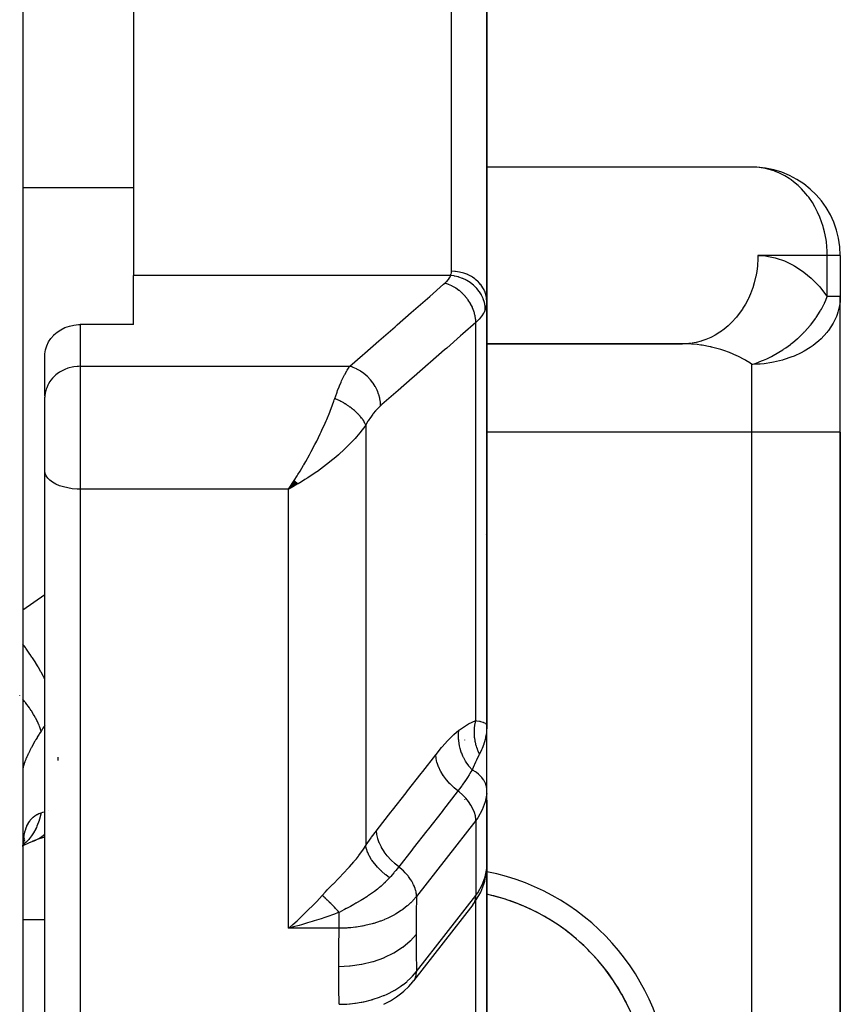
# Model space of a CAD drawing. Units: millimetres. Extents: x -260 to 450, y -278 to 278.
# Drawn here: x 38 to 57, y 173 to 195 of the extents above; entities that cross this region are included whole.
import ezdxf

# ---------------------------------------------------------------- set-up
doc = ezdxf.new("R2010")
doc.units = ezdxf.units.MM
doc.linetypes.add('DASHED', pattern=[9.652, 8.128, -1.524])
doc.layers.add('nevidi', color=4, linetype='DASHED')

msp = doc.modelspace()

# ---------------------------------------------------------------- linework, layer by layer
at = {"color": 2}
for p, q in [((38.501, 213), (38.501, 159)), ((38.501, 207.5), (38.501, 178.904)), ((49.001, 199.949), (49.001, 188.454)), ((49.001, 188.454), (49.001, 199.949)), ((41.001, 197.879), (41.001, 189.047)), ((55.081, 191.498), (49.001, 191.498)), ((57.001, 189.5), (56.999, 189.5)), ((57.001, 189.5), (57.001, 188.57)), ((57.001, 189.5), (57.001, 188.57)), ((41.001, 187.937), (41.001, 189.047)), ((57.001, 188.57), (56.998, 188.57)), ((57.001, 185.5), (57.001, 188.57)), ((57.001, 185.5), (57.001, 188.57)), ((49.001, 178.868), (49.001, 188.454)), ((49.001, 188.454), (49.001, 178.868)), ((41.001, 187.937), (39.801, 187.937)), ((53.511, 187.502), (49.001, 187.502)), ((49.001, 187.5), (53.431, 187.5)), ((53.511, 187.502), (53.431, 187.5)), ((39.001, 186.322), (39.001, 187.271)), ((39.001, 186.322), (39.001, 186.29)), ((39.001, 184.621), (39.001, 186.29)), ((39.001, 184.621), (39.001, 186.29)), ((46.501, 185.99), (46.501, 185.987)), ((57.001, 161), (57.001, 185.5)), ((57.001, 185.5), (57.001, 161)), ((39.001, 165.654), (39.001, 184.621)), ((39.001, 165.654), (39.001, 184.621)), ((44.643, 184.405), (44.509, 184.21)), ((44.646, 184.403), (44.509, 184.21)), ((44.648, 184.4), (44.509, 184.21)), ((44.651, 184.398), (44.509, 184.21)), ((44.654, 184.395), (44.509, 184.21)), ((44.657, 184.393), (44.509, 184.21)), ((44.66, 184.39), (44.509, 184.21)), ((44.662, 184.388), (44.509, 184.21)), ((44.665, 184.385), (44.509, 184.21)), ((44.668, 184.383), (44.509, 184.21)), ((44.671, 184.38), (44.509, 184.21)), ((44.674, 184.378), (44.509, 184.21)), ((44.677, 184.375), (44.509, 184.21)), ((44.679, 184.373), (44.509, 184.21)), ((44.682, 184.371), (44.509, 184.21)), ((44.685, 184.368), (44.509, 184.21)), ((44.688, 184.366), (44.509, 184.21)), ((44.691, 184.364), (44.509, 184.21)), ((44.693, 184.361), (44.509, 184.21)), ((44.696, 184.359), (44.509, 184.21)), ((44.699, 184.356), (44.509, 184.21)), ((44.702, 184.354), (44.509, 184.21)), ((44.705, 184.352), (44.509, 184.21)), ((44.707, 184.35), (44.509, 184.21)), ((44.71, 184.347), (44.509, 184.21)), ((44.713, 184.345), (44.509, 184.21)), ((44.716, 184.343), (44.509, 184.21)), ((44.719, 184.34), (44.509, 184.21)), ((44.721, 184.338), (44.509, 184.21)), ((44.724, 184.336), (44.509, 184.21)), ((44.727, 184.334), (44.509, 184.21)), ((44.61, 184.265), (44.585, 184.251)), ((48.982, 183.176), (48.981, 183.177)), ((38.501, 178.904), (38.501, 178.736)), ((38.501, 178.904), (38.501, 178.736)), ((38.501, 178.904), (38.501, 171.125)), ((49, 177.418), (49, 178.828)), ((49.001, 178.828), (49.001, 178.868)), ((49.001, 178.868), (49.001, 178.828)), ((49.001, 178.828), (49.001, 178.868)), ((49.001, 178.868), (49.001, 178.828)), ((49.001, 178.828), (49.001, 178.868)), ((49, 177.415), (49, 177.418)), ((48.998, 175.628), (48.998, 177.325)), ((49, 177.089), (49.001, 177.171)), ((49.001, 175.697), (49.001, 177.171)), ((49, 177.089), (49, 175.675)), ((49.001, 170.032), (49.001, 176.598)), ((49.001, 176.598), (49.001, 170.032)), ((38.835, 176.285), (39.001, 176.344)), ((38.505, 176.146), (38.533, 176.162)), ((38.512, 176.192), (38.526, 176.207)), ((38.515, 176.213), (38.523, 176.226)), ((48.998, 175.628), (49.001, 175.697)), ((49, 175.672), (49, 175.675)), ((48.686, 174.8), (47.344, 173.081)), ((44.61, 174.359), (44.705, 174.443)), ((47.324, 173.056), (47.344, 173.081))]:
    msp.add_line(p, q, dxfattribs=at)
for points in [[(55.11, 191.496), (55.095, 191.497), (55.081, 191.498)], [(57.001, 188.57), (56.997, 188.477), (56.994, 188.449)], [(39.001, 187.271), (39.014, 187.364), (39.04, 187.455), (39.08, 187.541), (39.133, 187.623), (39.198, 187.697), (39.203, 187.701), (39.274, 187.763), (39.36, 187.82), (39.453, 187.867), (39.553, 187.902), (39.657, 187.925), (39.763, 187.936), (39.801, 187.937)], [(44.509, 184.21), (44.557, 184.279), (44.595, 184.337), (44.641, 184.407)], [(48.991, 178.893), (48.994, 178.888), (49.001, 178.868)], [(49.001, 178.868), (49, 178.84), (49, 178.828), (48.994, 178.733)], [(48.998, 177.325), (48.998, 177.35), (49, 177.418)], [(38.502, 176.121), (38.509, 176.177), (38.522, 176.25), (38.539, 176.32)], [(38.516, 176.215), (38.52, 176.228), (38.542, 176.283)], [(38.509, 176.147), (38.648, 176.21), (38.792, 176.266)], [(38.792, 176.266), (38.787, 176.264), (38.725, 176.244), (38.715, 176.242)], [(48.686, 174.8), (48.729, 174.859), (48.763, 174.916), (48.864, 175.09), (48.93, 175.273), (48.955, 175.341), (48.986, 175.531), (48.998, 175.604), (49, 175.672)], [(44.803, 174.351), (44.755, 174.338), (44.626, 174.302), (44.509, 174.272)], [(46.672, 172.552), (46.82, 172.629), (46.957, 172.716), (47.08, 172.811), (47.123, 172.847), (47.236, 172.954), (47.324, 173.056)]]:
    msp.add_lwpolyline(points, dxfattribs=at)
for centre, radius, start, end in [((55.001, 189.5), 2, 0, 86.8692), ((55.001, 188.57), 2, 356.5013, 360), ((48.001, 170.5), 4.65, 72.1999, 77.5707), ((48.001, 170.5), 4.65, 282.4418, 77.5582), ((48.001, 170.5), 4.65, 64.5994, 71.001), ((48.001, 170.5), 4.65, 57.0005, 63.401), ((48.001, 170.5), 4.65, 49.4006, 55.7991), ((48.001, 170.5), 4.65, 41.8002, 48.1996), ((48.001, 170.5), 4.65, 34.2002, 40.5989), ((48.001, 170.5), 4.65, 26.5999, 32.9993)]:
    msp.add_arc(centre, radius, start, end, dxfattribs=at)
at = {"layer": 'nevidi', "color": 7, "linetype": 'Continuous'}
for p, q in [((48.201, 189.142), (48.201, 198.997)), ((38.501, 191.04), (41.001, 191.04)), ((56.706, 189.5), (55.136, 189.5)), ((56.706, 188.57), (56.706, 189.5)), ((56.999, 189.5), (56.706, 189.5)), ((48.181, 189.047), (41.001, 189.047)), ((56.998, 188.57), (56.706, 188.57)), ((39.801, 187.937), (39.801, 186.991)), ((48.752, 178.971), (48.752, 187.98)), ((53.629, 187.514), (53.511, 187.502)), ((39.801, 186.991), (45.897, 186.991)), ((39.801, 186.991), (39.801, 184.21)), ((55.001, 185.5), (55.001, 187.035)), ((46.26, 185.659), (46.26, 176.143)), ((55.001, 185.5), (49.001, 185.5)), ((55.001, 161), (55.001, 185.5)), ((57.001, 185.5), (55.001, 185.5)), ((39.801, 184.21), (39.801, 164.967)), ((44.509, 184.21), (39.801, 184.21)), ((44.585, 184.251), (44.509, 184.21)), ((44.509, 174.272), (44.509, 184.21)), ((38.501, 181.479), (39.001, 181.827)), ((38.43, 179.543), (38.429, 179.544)), ((48.501, 178.531), (48.501, 178.533)), ((39.301, 178.069), (39.301, 178.144)), ((48.501, 177.621), (48.501, 177.622)), ((48.501, 177.182), (48.501, 177.184)), ((49.001, 177.171), (49, 177.11)), ((49, 177.106), (48.998, 177.062)), ((39.08, 176.932), (39.082, 176.932)), ((48.752, 176.711), (47.41, 174.991)), ((48.752, 176.711), (48.752, 175.014)), ((38.853, 176.293), (38.792, 176.266)), ((49, 175.675), (49.001, 175.697)), ((47.41, 173.294), (48.752, 175.014)), ((48.752, 174.99), (48.752, 175.014)), ((48.752, 169.19), (48.752, 174.896)), ((38.501, 174.467), (39.001, 174.467)), ((45.658, 174.272), (44.509, 174.272)), ((47.344, 173.081), (47.358, 173.1))]:
    msp.add_line(p, q, dxfattribs=at)
for points in [[(56.706, 189.5), (56.705, 189.58), (56.704, 189.594), (56.686, 189.808), (56.678, 189.861), (56.644, 190.036), (56.622, 190.121), (56.612, 190.154), (56.578, 190.262), (56.537, 190.369), (56.486, 190.482), (56.424, 190.603), (56.368, 190.695), (56.285, 190.816), (56.258, 190.851), (56.221, 190.897), (56.123, 191.006), (56.045, 191.081), (55.941, 191.169), (55.887, 191.209), (55.841, 191.24), (55.742, 191.301), (55.61, 191.368), (55.53, 191.401), (55.502, 191.412), (55.359, 191.455), (55.308, 191.467), (55.11, 191.496)], [(55.136, 189.5), (55.134, 189.406), (55.127, 189.288), (55.125, 189.267), (55.108, 189.139), (55.088, 189.025), (55.083, 189.005), (55.052, 188.879), (55.019, 188.77), (55.012, 188.751), (54.967, 188.631), (54.921, 188.528), (54.913, 188.51), (54.854, 188.397), (54.798, 188.304), (54.787, 188.287), (54.715, 188.184), (54.649, 188.101), (54.637, 188.086), (54.553, 187.994), (54.479, 187.923), (54.465, 187.91), (54.371, 187.831), (54.291, 187.773), (54.275, 187.762), (54.172, 187.699), (54.086, 187.654), (54.07, 187.646), (53.96, 187.599), (53.87, 187.568), (53.853, 187.562), (53.738, 187.533), (53.647, 187.516)], [(55.136, 189.5), (55.308, 189.49), (55.337, 189.487), (55.525, 189.449), (55.552, 189.442), (55.738, 189.378), (55.765, 189.366), (55.946, 189.275), (55.972, 189.26), (56.148, 189.143), (56.173, 189.124), (56.341, 188.982), (56.366, 188.96), (56.526, 188.794), (56.549, 188.768), (56.699, 188.58), (56.706, 188.57)], [(48.051, 188.873), (48.088, 188.907), (48.094, 188.913), (48.126, 188.951), (48.131, 188.957), (48.156, 188.996), (48.16, 189.002), (48.179, 189.042), (48.181, 189.047)], [(48.181, 189.047), (48.19, 189.073), (48.192, 189.077), (48.198, 189.105), (48.198, 189.11), (48.201, 189.138), (48.201, 189.142)], [(48.967, 188.274), (48.963, 188.345), (48.963, 188.349), (48.963, 188.351), (48.947, 188.432), (48.947, 188.435), (48.946, 188.438), (48.92, 188.517), (48.919, 188.521), (48.918, 188.524), (48.882, 188.6), (48.88, 188.604), (48.878, 188.606), (48.833, 188.679), (48.83, 188.683), (48.828, 188.685), (48.774, 188.753), (48.771, 188.757), (48.769, 188.759), (48.705, 188.821), (48.702, 188.824), (48.7, 188.826), (48.629, 188.881), (48.625, 188.884), (48.623, 188.886), (48.546, 188.934), (48.542, 188.936), (48.539, 188.937), (48.457, 188.977), (48.453, 188.979), (48.45, 188.98), (48.364, 189.011), (48.36, 189.012), (48.357, 189.013), (48.268, 189.034), (48.264, 189.035), (48.261, 189.036), (48.181, 189.047)], [(49.001, 188.454), (48.996, 188.524), (48.996, 188.527), (48.993, 188.546), (48.98, 188.608), (48.98, 188.611), (48.972, 188.637), (48.952, 188.689), (48.951, 188.692), (48.937, 188.724), (48.913, 188.767), (48.911, 188.77), (48.888, 188.806), (48.863, 188.84), (48.861, 188.842), (48.827, 188.882), (48.802, 188.907), (48.8, 188.909), (48.755, 188.95), (48.733, 188.967), (48.73, 188.969), (48.673, 189.009), (48.655, 189.02), (48.652, 189.021), (48.582, 189.059), (48.571, 189.064), (48.568, 189.065), (48.484, 189.097), (48.48, 189.098), (48.477, 189.099), (48.386, 189.123), (48.383, 189.124), (48.382, 189.124), (48.289, 189.137), (48.285, 189.138), (48.276, 189.139), (48.201, 189.142)], [(45.897, 186.991), (46.189, 187.246), (46.24, 187.29), (46.556, 187.566), (46.607, 187.611), (46.923, 187.887), (46.974, 187.932), (47.29, 188.207), (47.341, 188.252), (47.657, 188.528), (47.708, 188.573), (48.023, 188.848), (48.051, 188.873)], [(48.752, 187.98), (48.749, 188.05), (48.748, 188.056), (48.748, 188.059), (48.735, 188.139), (48.734, 188.145), (48.733, 188.149), (48.711, 188.229), (48.709, 188.235), (48.708, 188.239), (48.677, 188.318), (48.675, 188.324), (48.673, 188.328), (48.634, 188.405), (48.631, 188.411), (48.629, 188.414), (48.582, 188.488), (48.578, 188.493), (48.576, 188.497), (48.521, 188.567), (48.517, 188.571), (48.514, 188.575), (48.453, 188.639), (48.448, 188.643), (48.445, 188.646), (48.379, 188.703), (48.374, 188.707), (48.37, 188.71), (48.3, 188.76), (48.294, 188.764), (48.291, 188.766), (48.217, 188.808), (48.211, 188.811), (48.208, 188.813), (48.131, 188.846), (48.126, 188.849), (48.122, 188.85), (48.051, 188.873)], [(55.001, 187.035), (55.072, 187.058), (55.149, 187.085), (55.165, 187.091), (55.215, 187.111), (55.265, 187.131), (55.337, 187.163), (55.353, 187.171), (55.443, 187.215), (55.521, 187.257), (55.537, 187.266), (55.61, 187.308), (55.699, 187.365), (55.714, 187.375), (55.767, 187.41), (55.87, 187.486), (55.884, 187.497), (55.917, 187.522), (56.031, 187.619), (56.045, 187.631), (56.06, 187.645), (56.181, 187.762), (56.193, 187.775), (56.197, 187.779), (56.318, 187.914), (56.327, 187.926), (56.329, 187.928), (56.33, 187.929), (56.441, 188.074), (56.45, 188.088), (56.456, 188.096), (56.547, 188.239), (56.556, 188.253), (56.572, 188.282), (56.637, 188.407), (56.64, 188.414), (56.644, 188.422), (56.675, 188.491), (56.706, 188.57)], [(49.001, 188.454), (48.998, 188.402), (48.997, 188.394), (48.988, 188.341), (48.986, 188.332), (48.982, 188.319), (48.97, 188.28), (48.967, 188.274)], [(56.994, 188.449), (56.983, 188.365), (56.946, 188.214), (56.929, 188.163), (56.913, 188.121), (56.841, 187.97), (56.841, 187.969), (56.731, 187.801), (56.719, 187.785), (56.694, 187.753), (56.567, 187.616), (56.516, 187.569), (56.429, 187.496), (56.386, 187.463), (56.32, 187.417), (56.181, 187.331), (56.115, 187.296), (55.954, 187.221), (55.931, 187.211), (55.906, 187.202), (55.71, 187.135), (55.696, 187.131), (55.486, 187.081), (55.453, 187.075), (55.278, 187.05), (55.188, 187.042), (55.072, 187.036), (55.001, 187.035)], [(48.967, 188.274), (48.938, 188.21), (48.932, 188.199), (48.927, 188.19), (48.891, 188.133), (48.884, 188.123), (48.837, 188.065), (48.832, 188.059), (48.822, 188.049), (48.759, 187.987), (48.752, 187.98)], [(48.752, 187.98), (48.46, 187.725), (48.408, 187.68), (48.093, 187.404), (48.041, 187.36), (47.726, 187.084), (47.675, 187.039), (47.359, 186.763), (47.308, 186.719), (46.992, 186.443), (46.941, 186.398), (46.625, 186.123), (46.597, 186.098)], [(55.001, 187.035), (54.954, 187.066), (54.866, 187.121), (54.843, 187.134), (54.684, 187.218), (54.684, 187.218), (54.66, 187.23), (54.493, 187.302), (54.467, 187.312), (54.391, 187.34), (54.293, 187.372), (54.266, 187.38), (54.086, 187.427), (54.081, 187.428), (54.059, 187.433), (53.874, 187.467), (53.847, 187.471), (53.759, 187.482), (53.659, 187.491), (53.631, 187.493), (53.442, 187.5), (53.431, 187.5)], [(39.801, 186.991), (39.763, 186.99), (39.726, 186.987), (39.656, 186.979), (39.62, 186.972), (39.552, 186.956), (39.517, 186.945), (39.453, 186.921), (39.419, 186.906), (39.359, 186.874), (39.329, 186.856), (39.274, 186.817), (39.246, 186.795), (39.198, 186.751), (39.174, 186.726), (39.133, 186.676), (39.113, 186.648), (39.08, 186.594), (39.065, 186.564), (39.04, 186.507), (39.029, 186.475), (39.014, 186.416), (39.008, 186.383), (39.001, 186.322)], [(45.56, 186.26), (45.603, 186.383), (45.611, 186.404), (45.625, 186.442), (45.658, 186.528), (45.666, 186.547), (45.704, 186.635), (45.715, 186.66), (45.723, 186.677), (45.773, 186.78), (45.782, 186.796), (45.786, 186.805), (45.833, 186.889), (45.841, 186.903), (45.87, 186.951), (45.892, 186.984), (45.897, 186.991)], [(46.597, 186.098), (46.594, 186.168), (46.594, 186.174), (46.593, 186.18), (46.581, 186.257), (46.579, 186.263), (46.578, 186.269), (46.557, 186.347), (46.555, 186.353), (46.553, 186.359), (46.523, 186.436), (46.52, 186.442), (46.518, 186.448), (46.479, 186.523), (46.476, 186.529), (46.473, 186.534), (46.427, 186.606), (46.423, 186.612), (46.42, 186.617), (46.367, 186.685), (46.362, 186.689), (46.358, 186.694), (46.298, 186.757), (46.294, 186.761), (46.289, 186.765), (46.224, 186.821), (46.219, 186.825), (46.214, 186.829), (46.145, 186.878), (46.14, 186.882), (46.135, 186.885), (46.062, 186.926), (46.057, 186.929), (46.052, 186.932), (45.977, 186.964), (45.971, 186.967), (45.966, 186.969), (45.897, 186.991)], [(44.641, 184.407), (44.707, 184.51), (44.727, 184.543), (44.773, 184.616), (44.854, 184.752), (44.858, 184.759), (44.902, 184.836), (44.986, 184.986), (44.996, 185.003), (45.029, 185.064), (45.11, 185.218), (45.13, 185.257), (45.152, 185.3), (45.229, 185.459), (45.254, 185.511), (45.269, 185.543), (45.343, 185.705), (45.367, 185.76), (45.38, 185.79), (45.447, 185.954), (45.466, 186.001), (45.48, 186.038), (45.539, 186.199), (45.549, 186.229), (45.56, 186.26)], [(46.26, 185.659), (46.256, 185.67), (46.255, 185.672), (46.247, 185.69), (46.246, 185.692), (46.242, 185.702), (46.24, 185.705), (46.237, 185.711), (46.236, 185.713), (46.226, 185.732), (46.225, 185.734), (46.214, 185.753), (46.214, 185.753), (46.213, 185.755), (46.212, 185.757), (46.2, 185.774), (46.199, 185.776), (46.186, 185.795), (46.184, 185.797), (46.178, 185.805), (46.176, 185.809), (46.17, 185.817), (46.168, 185.819), (46.153, 185.838), (46.151, 185.84), (46.136, 185.858), (46.135, 185.86), (46.133, 185.862), (46.133, 185.862), (46.116, 185.881), (46.114, 185.883), (46.096, 185.903), (46.094, 185.905), (46.088, 185.911), (46.085, 185.915), (46.075, 185.924), (46.073, 185.926), (46.054, 185.945), (46.051, 185.947), (46.034, 185.963), (46.031, 185.966), (46.03, 185.967), (46.029, 185.968), (46.007, 185.987), (46.005, 185.989), (45.983, 186.008), (45.98, 186.009), (45.975, 186.014), (45.971, 186.017), (45.958, 186.028), (45.955, 186.03), (45.932, 186.048), (45.929, 186.05), (45.911, 186.063), (45.907, 186.066), (45.905, 186.067), (45.902, 186.069), (45.878, 186.087), (45.875, 186.088), (45.85, 186.105), (45.847, 186.107), (45.843, 186.11), (45.839, 186.113), (45.822, 186.124), (45.819, 186.125), (45.793, 186.142), (45.79, 186.143), (45.772, 186.154), (45.768, 186.157), (45.764, 186.159), (45.761, 186.161), (45.734, 186.176), (45.731, 186.177), (45.704, 186.192), (45.701, 186.193), (45.699, 186.195), (45.694, 186.197), (45.674, 186.208), (45.671, 186.209), (45.644, 186.222), (45.641, 186.224), (45.624, 186.232), (45.62, 186.234), (45.614, 186.237), (45.61, 186.238), (45.583, 186.25), (45.58, 186.252), (45.56, 186.26)], [(46.597, 186.098), (46.55, 186.054), (46.541, 186.046), (46.49, 185.991), (46.482, 185.982), (46.432, 185.921), (46.424, 185.91), (46.375, 185.843), (46.367, 185.832), (46.319, 185.758), (46.311, 185.746), (46.264, 185.666), (46.26, 185.659)], [(46.26, 185.659), (46.209, 185.588), (46.18, 185.55), (46.127, 185.483), (46.048, 185.391), (46.02, 185.359), (45.96, 185.294), (45.858, 185.189), (45.84, 185.172), (45.776, 185.11), (45.648, 184.994), (45.642, 184.988), (45.58, 184.935), (45.447, 184.825), (45.405, 184.792), (45.376, 184.769), (45.239, 184.666), (45.165, 184.613), (45.15, 184.603), (45.024, 184.516), (44.948, 184.467), (44.884, 184.426), (44.805, 184.378), (44.729, 184.332), (44.711, 184.322), (44.61, 184.265)], [(39.801, 184.21), (39.726, 184.212), (39.62, 184.221), (39.517, 184.237), (39.419, 184.26), (39.329, 184.289), (39.246, 184.325), (39.174, 184.365), (39.113, 184.411), (39.065, 184.46), (39.029, 184.512), (39.008, 184.566), (39.001, 184.621)], [(39.001, 179.915), (38.978, 179.958), (38.97, 179.972), (38.916, 180.069), (38.911, 180.077), (38.853, 180.176), (38.845, 180.19), (38.796, 180.269), (38.791, 180.277), (38.715, 180.396), (38.706, 180.41), (38.667, 180.469), (38.662, 180.477), (38.566, 180.614), (38.557, 180.628), (38.53, 180.666), (38.524, 180.673), (38.501, 180.705)], [(38.914, 178.735), (38.886, 178.821), (38.878, 178.842), (38.868, 178.867), (38.865, 178.873), (38.829, 178.952), (38.819, 178.974), (38.792, 179.025), (38.788, 179.032), (38.756, 179.09), (38.742, 179.113), (38.693, 179.193), (38.688, 179.2), (38.666, 179.234), (38.65, 179.258), (38.571, 179.366), (38.566, 179.374), (38.56, 179.382), (38.541, 179.406), (38.501, 179.456)], [(48.371, 178.753), (48.384, 178.763), (48.566, 178.885), (48.583, 178.895), (48.752, 178.971)], [(48.835, 178.214), (48.821, 178.243), (48.82, 178.244), (48.804, 178.281), (48.803, 178.283), (48.797, 178.298), (48.797, 178.3), (48.789, 178.32), (48.788, 178.322), (48.775, 178.36), (48.774, 178.362), (48.765, 178.392), (48.764, 178.395), (48.762, 178.401), (48.762, 178.403), (48.751, 178.441), (48.751, 178.443), (48.742, 178.482), (48.742, 178.485), (48.741, 178.49), (48.74, 178.492), (48.734, 178.524), (48.734, 178.526), (48.728, 178.566), (48.728, 178.568), (48.725, 178.588), (48.725, 178.591), (48.723, 178.607), (48.723, 178.609), (48.72, 178.649), (48.72, 178.651), (48.719, 178.688), (48.719, 178.69), (48.719, 178.691), (48.719, 178.693), (48.719, 178.733), (48.719, 178.735), (48.721, 178.774), (48.721, 178.776), (48.721, 178.787), (48.722, 178.789), (48.724, 178.816), (48.724, 178.818), (48.729, 178.857), (48.729, 178.859), (48.733, 178.884), (48.733, 178.886), (48.735, 178.897), (48.736, 178.899), (48.744, 178.938), (48.744, 178.94), (48.752, 178.971)], [(48.752, 178.971), (48.767, 178.969), (48.837, 178.958), (48.84, 178.957), (48.846, 178.956), (48.856, 178.954), (48.911, 178.939), (48.922, 178.934), (48.927, 178.932), (48.961, 178.917), (48.968, 178.912), (48.982, 178.901), (48.991, 178.893)], [(38.914, 178.735), (38.877, 178.677), (38.87, 178.665), (38.828, 178.595), (38.821, 178.584), (38.796, 178.543), (38.781, 178.516), (38.774, 178.505), (38.737, 178.439), (38.731, 178.429), (38.697, 178.365), (38.691, 178.355), (38.669, 178.311), (38.66, 178.294), (38.655, 178.284), (38.626, 178.226), (38.622, 178.216), (38.597, 178.162), (38.593, 178.153), (38.576, 178.114), (38.571, 178.103), (38.568, 178.095), (38.549, 178.049), (38.547, 178.041), (38.532, 178), (38.53, 177.993), (38.52, 177.962), (38.518, 177.957), (38.516, 177.951), (38.508, 177.919), (38.507, 177.914), (38.502, 177.887), (38.502, 177.883)], [(39.001, 178.861), (38.998, 178.858), (38.956, 178.799), (38.919, 178.743), (38.914, 178.735)], [(47.844, 178.199), (47.851, 178.208), (47.974, 178.36), (47.988, 178.375), (48.11, 178.512), (48.123, 178.526), (48.244, 178.646), (48.257, 178.658), (48.371, 178.753)], [(48.666, 177.854), (48.599, 177.934), (48.596, 177.938), (48.592, 177.943), (48.591, 177.946), (48.534, 178.029), (48.532, 178.033), (48.521, 178.051), (48.519, 178.053), (48.478, 178.129), (48.476, 178.133), (48.461, 178.165), (48.46, 178.167), (48.433, 178.233), (48.431, 178.237), (48.415, 178.283), (48.414, 178.286), (48.398, 178.339), (48.397, 178.344), (48.382, 178.404), (48.382, 178.406), (48.374, 178.447), (48.374, 178.451), (48.364, 178.525), (48.364, 178.527), (48.362, 178.554), (48.362, 178.559), (48.361, 178.644), (48.361, 178.647), (48.362, 178.66), (48.362, 178.665), (48.371, 178.753)], [(48.994, 178.733), (48.991, 178.706), (48.99, 178.698), (48.974, 178.6), (48.968, 178.573), (48.968, 178.57), (48.941, 178.468), (48.933, 178.445), (48.932, 178.442), (48.893, 178.338), (48.888, 178.324), (48.882, 178.311), (48.835, 178.214)], [(46.503, 176.479), (46.522, 176.503), (46.831, 176.899), (46.864, 176.942), (47.174, 177.339), (47.207, 177.381), (47.516, 177.778), (47.549, 177.821), (47.844, 178.199)], [(48.348, 177.38), (48.265, 177.449), (48.261, 177.453), (48.257, 177.456), (48.175, 177.535), (48.171, 177.539), (48.167, 177.543), (48.093, 177.626), (48.09, 177.63), (48.086, 177.634), (48.021, 177.722), (48.018, 177.726), (48.015, 177.73), (47.96, 177.819), (47.958, 177.823), (47.956, 177.828), (47.912, 177.918), (47.91, 177.922), (47.908, 177.926), (47.876, 178.016), (47.874, 178.02), (47.873, 178.024), (47.853, 178.111), (47.852, 178.116), (47.852, 178.12), (47.844, 178.199)], [(48.835, 178.214), (48.831, 178.208), (48.829, 178.204), (48.765, 178.075), (48.752, 178.048), (48.745, 178.032), (48.69, 177.91), (48.666, 177.854)], [(48.666, 177.854), (48.662, 177.849), (48.66, 177.845), (48.638, 177.81), (48.605, 177.757), (48.599, 177.746), (48.56, 177.684), (48.532, 177.639), (48.525, 177.629), (48.524, 177.627), (48.476, 177.555), (48.445, 177.51), (48.436, 177.497), (48.384, 177.427), (48.348, 177.38)], [(49, 177.418), (48.99, 177.486), (48.988, 177.492), (48.968, 177.554), (48.964, 177.564), (48.933, 177.621), (48.926, 177.633), (48.888, 177.684), (48.876, 177.698), (48.831, 177.742), (48.814, 177.757), (48.765, 177.795), (48.742, 177.811), (48.69, 177.841), (48.666, 177.854)], [(48.348, 177.38), (48.33, 177.356), (48.02, 176.96), (47.987, 176.917), (47.678, 176.52), (47.644, 176.478), (47.335, 176.081), (47.302, 176.038), (47.007, 175.66)], [(48.752, 176.711), (48.751, 176.736), (48.741, 176.813), (48.719, 176.893), (48.686, 176.975), (48.642, 177.057), (48.588, 177.138), (48.525, 177.216), (48.454, 177.29), (48.376, 177.359), (48.348, 177.38)], [(48.998, 177.325), (48.967, 177.135), (48.899, 176.949), (48.796, 176.771), (48.752, 176.711)], [(38.502, 176.119), (38.506, 176.198), (38.507, 176.211), (38.515, 176.285), (38.516, 176.297), (38.52, 176.32), (38.527, 176.367), (38.529, 176.378), (38.544, 176.444), (38.546, 176.454), (38.565, 176.515), (38.568, 176.524), (38.576, 176.547), (38.589, 176.58), (38.593, 176.589), (38.618, 176.639), (38.622, 176.646), (38.65, 176.691), (38.655, 176.698), (38.669, 176.717), (38.686, 176.738), (38.691, 176.744), (38.725, 176.779), (38.731, 176.784), (38.768, 176.814), (38.774, 176.818), (38.797, 176.833), (38.814, 176.843), (38.821, 176.847), (38.863, 176.868), (38.87, 176.871), (38.914, 176.887)], [(38.914, 176.887), (38.913, 176.883), (38.878, 176.74), (38.871, 176.718), (38.869, 176.713), (38.868, 176.709), (38.819, 176.58), (38.807, 176.555), (38.797, 176.532), (38.793, 176.525), (38.742, 176.433), (38.728, 176.411), (38.698, 176.367), (38.694, 176.36), (38.65, 176.303), (38.633, 176.283), (38.578, 176.224)], [(38.914, 176.887), (38.956, 176.9), (38.988, 176.909), (38.998, 176.911), (39.001, 176.912)], [(39.001, 176.397), (38.985, 176.383), (38.978, 176.376), (38.912, 176.327), (38.907, 176.324), (38.862, 176.297)], [(46.26, 176.143), (46.27, 176.157), (46.382, 176.317), (46.394, 176.334), (46.503, 176.479)], [(47.007, 175.66), (46.923, 175.729), (46.919, 175.732), (46.917, 175.734), (46.833, 175.815), (46.83, 175.819), (46.828, 175.821), (46.752, 175.906), (46.748, 175.91), (46.747, 175.912), (46.68, 176.002), (46.677, 176.006), (46.676, 176.008), (46.619, 176.099), (46.617, 176.103), (46.616, 176.106), (46.571, 176.198), (46.569, 176.202), (46.568, 176.204), (46.535, 176.296), (46.534, 176.3), (46.533, 176.302), (46.512, 176.392), (46.512, 176.396), (46.511, 176.398), (46.503, 176.479)], [(38.572, 176.219), (38.541, 176.189), (38.522, 176.173), (38.507, 176.161)], [(45.275, 175.015), (45.351, 175.097), (45.39, 175.138), (45.402, 175.151), (45.405, 175.153), (45.517, 175.269), (45.53, 175.281), (45.642, 175.396), (45.643, 175.397), (45.655, 175.409), (45.764, 175.523), (45.776, 175.536), (45.858, 175.625), (45.881, 175.65), (45.892, 175.662), (45.991, 175.777), (46.001, 175.789), (46.048, 175.846), (46.093, 175.903), (46.102, 175.915), (46.185, 176.029), (46.194, 176.041), (46.209, 176.064), (46.26, 176.143)], [(46.8, 175.415), (46.714, 175.481), (46.712, 175.482), (46.703, 175.49), (46.623, 175.559), (46.621, 175.561), (46.612, 175.569), (46.539, 175.642), (46.537, 175.644), (46.53, 175.652), (46.464, 175.727), (46.462, 175.729), (46.456, 175.738), (46.399, 175.814), (46.398, 175.816), (46.393, 175.824), (46.346, 175.901), (46.345, 175.903), (46.341, 175.911), (46.305, 175.987), (46.304, 175.989), (46.3, 175.997), (46.276, 176.07), (46.275, 176.072), (46.273, 176.079), (46.26, 176.143)], [(47.007, 175.66), (47, 175.651), (46.939, 175.576), (46.928, 175.562), (46.907, 175.538), (46.897, 175.525), (46.857, 175.48), (46.828, 175.446), (46.8, 175.415)], [(47.41, 174.991), (47.409, 175.016), (47.406, 175.049), (47.405, 175.058), (47.399, 175.093), (47.391, 175.127), (47.389, 175.136), (47.377, 175.173), (47.365, 175.206), (47.362, 175.216), (47.344, 175.255), (47.329, 175.287), (47.324, 175.296), (47.3, 175.337), (47.282, 175.367), (47.275, 175.376), (47.246, 175.418), (47.225, 175.446), (47.218, 175.455), (47.183, 175.496), (47.16, 175.521), (47.152, 175.53), (47.112, 175.57), (47.088, 175.592), (47.079, 175.601), (47.034, 175.639), (47.009, 175.658), (47.007, 175.66)], [(48.752, 175.014), (48.796, 175.074), (48.899, 175.252), (48.967, 175.438), (48.998, 175.628)], [(46.8, 175.415), (46.769, 175.381), (46.701, 175.312), (46.697, 175.309), (46.689, 175.301), (46.669, 175.282), (46.609, 175.228), (46.582, 175.205), (46.57, 175.195), (46.557, 175.185), (46.525, 175.159), (46.455, 175.105), (46.443, 175.096), (46.434, 175.089), (46.323, 175.012), (46.311, 175.004), (46.31, 175.003), (46.298, 174.995), (46.284, 174.986), (46.187, 174.925), (46.174, 174.916), (46.15, 174.902), (46.05, 174.844), (46.047, 174.842), (46.037, 174.836), (45.99, 174.81), (45.914, 174.767), (45.9, 174.76), (45.826, 174.72), (45.819, 174.717), (45.818, 174.716), (45.778, 174.694), (45.765, 174.688), (45.658, 174.631)], [(44.705, 174.443), (44.736, 174.472), (44.884, 174.611), (44.899, 174.626), (44.93, 174.656), (45.092, 174.819), (45.122, 174.851), (45.15, 174.881), (45.275, 175.015)], [(45.658, 174.631), (45.635, 174.657), (45.634, 174.658), (45.621, 174.672), (45.616, 174.677), (45.607, 174.687), (45.606, 174.689), (45.579, 174.718), (45.578, 174.719), (45.575, 174.723), (45.57, 174.728), (45.552, 174.747), (45.551, 174.748), (45.529, 174.772), (45.524, 174.776), (45.523, 174.777), (45.497, 174.804), (45.496, 174.805), (45.483, 174.818), (45.479, 174.823), (45.47, 174.832), (45.469, 174.833), (45.444, 174.858), (45.443, 174.86), (45.439, 174.863), (45.435, 174.867), (45.418, 174.884), (45.417, 174.885), (45.396, 174.905), (45.392, 174.909), (45.391, 174.91), (45.367, 174.933), (45.366, 174.934), (45.354, 174.945), (45.35, 174.949), (45.342, 174.956), (45.341, 174.957), (45.318, 174.978), (45.317, 174.979), (45.314, 174.982), (45.31, 174.985), (45.294, 174.999), (45.294, 175), (45.275, 175.015)], [(47.41, 174.991), (47.329, 174.897), (47.318, 174.886), (47.28, 174.848), (47.276, 174.844), (47.212, 174.786), (47.199, 174.776), (47.107, 174.703), (47.101, 174.699), (47.08, 174.683), (47.066, 174.674), (46.934, 174.59), (46.919, 174.581), (46.908, 174.575), (46.9, 174.571), (46.774, 174.507), (46.759, 174.5), (46.686, 174.468), (46.675, 174.463), (46.605, 174.436), (46.588, 174.43), (46.444, 174.382), (46.432, 174.379), (46.426, 174.377), (46.408, 174.372), (46.239, 174.331), (46.221, 174.327), (46.188, 174.321), (46.174, 174.318), (46.048, 174.298), (46.029, 174.295), (45.923, 174.284), (45.907, 174.282), (45.853, 174.278), (45.833, 174.277), (45.658, 174.272)], [(47.41, 174.991), (47.405, 174.597), (47.404, 174.559), (47.402, 174.161), (47.402, 174.133)], [(48.686, 174.8), (48.719, 174.856), (48.741, 174.92), (48.751, 174.989), (48.752, 175.014)], [(45.658, 174.631), (45.623, 174.618), (45.55, 174.591), (45.383, 174.532), (45.337, 174.517), (45.25, 174.488), (45.094, 174.438), (45.048, 174.423), (44.941, 174.391), (44.803, 174.351)], [(45.658, 174.272), (45.658, 174.274), (45.658, 174.303), (45.658, 174.342), (45.658, 174.351), (45.658, 174.391), (45.658, 174.426), (45.658, 174.437), (45.658, 174.488), (45.658, 174.517), (45.658, 174.528), (45.658, 174.591), (45.658, 174.612), (45.658, 174.624), (45.658, 174.631)], [(44.509, 174.272), (44.541, 174.299), (44.61, 174.359)], [(45.651, 173.402), (45.653, 173.805), (45.653, 173.844), (45.658, 174.261), (45.658, 174.272)], [(47.402, 174.133), (47.272, 173.988), (47.269, 173.985), (47.265, 173.981), (47.098, 173.84), (47.094, 173.837), (47.09, 173.834), (46.897, 173.71), (46.892, 173.707), (46.888, 173.705), (46.673, 173.601), (46.668, 173.598), (46.663, 173.596), (46.43, 173.514), (46.425, 173.512), (46.419, 173.511), (46.173, 173.451), (46.167, 173.45), (46.161, 173.449), (45.905, 173.414), (45.9, 173.413), (45.894, 173.413), (45.651, 173.402)], [(47.402, 174.133), (47.404, 173.748), (47.404, 173.712), (47.409, 173.322), (47.41, 173.294)], [(45.658, 172.551), (45.653, 172.927), (45.653, 172.965), (45.651, 173.373), (45.651, 173.402)], [(45.658, 172.551), (45.814, 172.555), (45.833, 172.557), (45.891, 172.561), (45.907, 172.563), (46.01, 172.574), (46.029, 172.577), (46.159, 172.598), (46.174, 172.601), (46.202, 172.606), (46.221, 172.61), (46.39, 172.652), (46.408, 172.657), (46.419, 172.66), (46.432, 172.664), (46.571, 172.711), (46.588, 172.717), (46.665, 172.748), (46.675, 172.752), (46.742, 172.782), (46.759, 172.789), (46.891, 172.858), (46.9, 172.863), (46.903, 172.865), (46.919, 172.874), (47.052, 172.959), (47.066, 172.969), (47.095, 172.99), (47.101, 172.994), (47.187, 173.062), (47.199, 173.073), (47.272, 173.14), (47.276, 173.144), (47.307, 173.175), (47.318, 173.187), (47.41, 173.294)], [(47.362, 173.107), (47.377, 173.137), (47.386, 173.158), (47.389, 173.165), (47.399, 173.2), (47.404, 173.222), (47.405, 173.23), (47.409, 173.27), (47.41, 173.292), (47.41, 173.294)]]:
    msp.add_lwpolyline(points, dxfattribs=at)
msp.add_arc((48.001, 170.5), 5.15, 281.208, 78.792, dxfattribs=at)

doc.saveas('drawing.dxf')
